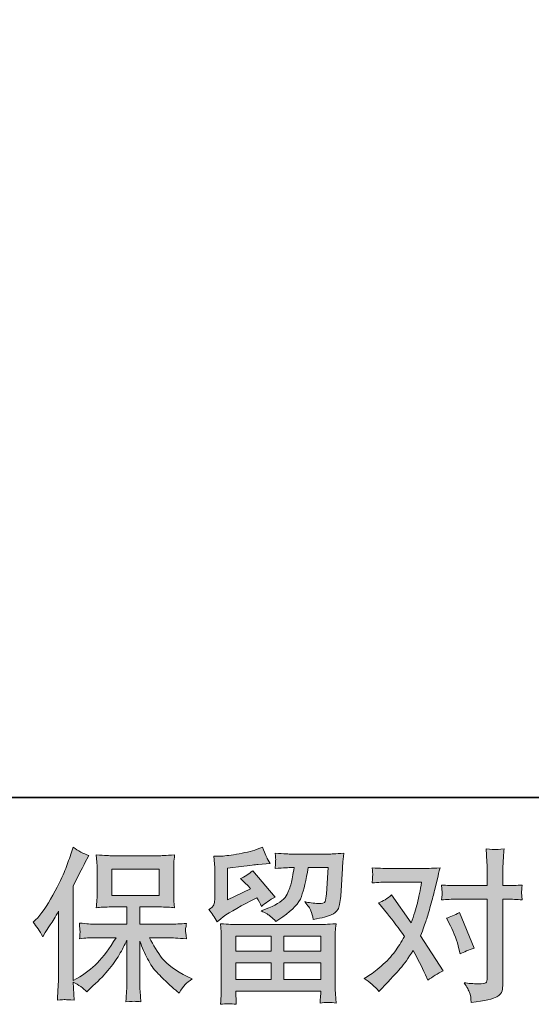
# Model space of a CAD drawing. Units: inches. Extents: x -388 to 1820, y -281 to 765.
# Drawn here: x -102 to 34, y -281 to -20 of the extents above; entities that cross this region are included whole.
import ezdxf

# ---------------------------------------------------------------- set-up
doc = ezdxf.new("R2010")
doc.units = ezdxf.units.IN
doc.header["$MEASUREMENT"] = 0
doc.layers.add('图层 1', color=7, linetype='Continuous')

msp = doc.modelspace()

# ---------------------------------------------------------------- hatches: boundary and pattern name
at = {"layer": '图层 1'}
h = msp.add_hatch(color=7, dxfattribs=at)
h.dxf.hatch_style = 2
h.paths.add_polyline_path([(-77.79, -252.44), (-65.16, -252.44), (-65.16, -245.5), (-77.79, -245.5)])
edge = h.paths.add_edge_path()
edge.add_spline(control_points=[(-98.67, -259.59), (-98.67, -259.59), (-98.01, -258.95), (-98.01, -258.95), (-96.57, -257.5), (-95.05, -255.3), (-93.42, -252.34), (-91.81, -249.39), (-90.74, -247.21), (-90.21, -245.82), (-89.68, -244.43), (-89.17, -243), (-88.68, -241.52), (-88.68, -241.52), (-88.05, -239.61), (-88.05, -239.61), (-86.69, -240.59), (-85.3, -241.35), (-83.88, -241.87), (-83.88, -241.87), (-85, -244), (-85, -244), (-85.21, -244.34), (-86.23, -246.33), (-88.05, -249.95), (-88.05, -249.95), (-88.05, -275.07), (-88.05, -275.07), (-88.05, -275.07), (-87.06, -274.51), (-87.06, -274.51), (-84.98, -273.35), (-83.15, -271.97), (-81.59, -270.38), (-80.01, -268.78), (-78.37, -266.55), (-76.64, -263.68), (-76.64, -263.68), (-82.48, -263.68), (-82.48, -263.68), (-83.51, -263.68), (-84.79, -263.77), (-86.33, -263.95), (-86.29, -263.42), (-86.26, -263.02), (-86.24, -262.68), (-86.21, -262.37), (-86.2, -262.12), (-86.21, -261.93), (-86.23, -261.74), (-86.28, -261.03), (-86.37, -259.79), (-84.4, -259.99), (-83.11, -260.09), (-82.48, -260.09), (-82.48, -260.09), (-73.74, -260.09), (-73.74, -260.09), (-73.74, -260.09), (-73.74, -255.51), (-73.74, -255.51), (-73.74, -255.51), (-77.9, -255.51), (-77.9, -255.51), (-79.48, -255.51), (-80.82, -255.59), (-81.9, -255.73), (-81.81, -254.93), (-81.75, -254.33), (-81.72, -253.91), (-81.69, -253.49), (-81.68, -252.92), (-81.68, -252.21), (-81.68, -252.21), (-81.68, -245.36), (-81.68, -245.36), (-81.68, -244.52), (-81.69, -243.94), (-81.72, -243.65), (-81.72, -243.65), (-81.9, -241.68), (-81.9, -241.68), (-79.52, -241.82), (-78.19, -241.9), (-77.9, -241.9), (-77.9, -241.9), (-65.15, -241.9), (-65.15, -241.9), (-64.86, -241.9), (-63.49, -241.82), (-61.06, -241.68), (-61.18, -242.55), (-61.24, -243.23), (-61.26, -243.72), (-61.28, -244.2), (-61.28, -244.75), (-61.28, -245.36), (-61.28, -245.36), (-61.28, -252.21), (-61.28, -252.21), (-61.28, -253.12), (-61.26, -253.69), (-61.23, -253.93), (-61.23, -253.93), (-61.06, -255.73), (-61.06, -255.73), (-62.14, -255.59), (-63.52, -255.51), (-65.19, -255.51), (-65.19, -255.51), (-70.32, -255.51), (-70.32, -255.51), (-70.32, -255.51), (-70.32, -260.09), (-70.32, -260.09), (-70.32, -260.09), (-62.37, -260.09), (-62.37, -260.09), (-60.97, -260.09), (-59.48, -260.02), (-57.89, -259.87), (-58, -260.48), (-58.09, -260.92), (-58.13, -261.19), (-58.17, -261.47), (-58.19, -261.69), (-58.17, -261.84), (-58.16, -261.99), (-58.06, -262.71), (-57.89, -263.99), (-60.32, -263.79), (-61.82, -263.68), (-62.37, -263.68), (-62.37, -263.68), (-67.71, -263.68), (-67.71, -263.68), (-66.76, -265.71), (-65.64, -267.54), (-64.36, -269.16), (-63.08, -270.78), (-60.83, -272.41), (-57.58, -274.03), (-57.58, -274.03), (-56.41, -274.64), (-56.41, -274.64), (-57.19, -275.16), (-57.8, -275.65), (-58.23, -276.11), (-58.67, -276.58), (-59.21, -277.33), (-59.84, -278.37), (-59.84, -278.37), (-60.45, -277.9), (-60.45, -277.9), (-60.77, -277.66), (-61.51, -277.01), (-62.65, -275.96), (-63.8, -274.9), (-64.83, -273.9), (-65.74, -272.94), (-66.65, -271.99), (-67.48, -270.77), (-68.23, -269.31), (-68.98, -267.84), (-69.68, -266.29), (-70.32, -264.64), (-70.32, -264.64), (-70.32, -275.64), (-70.32, -275.64), (-70.32, -276.48), (-70.29, -277.23), (-70.23, -277.9), (-70.23, -277.9), (-70.01, -280.68), (-70.01, -280.68), (-70.64, -280.65), (-71.11, -280.62), (-71.43, -280.59), (-71.76, -280.56), (-72.62, -280.59), (-74, -280.68), (-73.94, -279.55), (-73.88, -278.59), (-73.83, -277.82), (-73.77, -277.06), (-73.74, -276.33), (-73.74, -275.64), (-73.74, -275.64), (-73.74, -264.34), (-73.74, -264.34), (-74.34, -265.61), (-75.03, -266.9), (-75.78, -268.22), (-76.53, -269.54), (-77.55, -270.94), (-78.82, -272.42), (-80.09, -273.9), (-81.63, -275.46), (-83.43, -277.11), (-83.43, -277.11), (-84.42, -278.03), (-84.42, -278.03), (-85.35, -277.04), (-86.55, -276.2), (-88.07, -275.51), (-88.07, -275.51), (-87.76, -280.29), (-87.76, -280.29), (-89.09, -280.2), (-89.89, -280.14), (-90.14, -280.13), (-90.38, -280.11), (-91.08, -280.17), (-92.24, -280.29), (-92.15, -278.87), (-92.08, -277.69), (-92.02, -276.77), (-91.96, -275.84), (-91.93, -274.88), (-91.93, -273.9), (-91.93, -273.9), (-91.93, -256.64), (-91.93, -256.64), (-92.77, -258.15), (-93.5, -259.37), (-94.11, -260.29), (-94.11, -260.29), (-95.46, -262.34), (-95.46, -262.34), (-95.46, -262.34), (-96.14, -263.42), (-96.14, -263.42), (-96.93, -261.89), (-97.77, -260.61), (-98.67, -259.59)], knot_values=[0, 0, 0, 0, 0.352778, 0.352778, 0.352778, 0.705556, 0.705556, 0.705556, 1.058333, 1.058333, 1.058333, 1.411111, 1.411111, 1.411111, 1.763889, 1.763889, 1.763889, 2.116667, 2.116667, 2.116667, 2.469444, 2.469444, 2.469444, 2.822222, 2.822222, 2.822222, 3.175, 3.175, 3.175, 3.527778, 3.527778, 3.527778, 3.880556, 3.880556, 3.880556, 4.233333, 4.233333, 4.233333, 4.586111, 4.586111, 4.586111, 4.938889, 4.938889, 4.938889, 5.291667, 5.291667, 5.291667, 5.644444, 5.644444, 5.644444, 5.997222, 5.997222, 5.997222, 6.35, 6.35, 6.35, 6.702778, 6.702778, 6.702778, 7.055556, 7.055556, 7.055556, 7.408333, 7.408333, 7.408333, 7.761111, 7.761111, 7.761111, 8.113889, 8.113889, 8.113889, 8.466667, 8.466667, 8.466667, 8.819444, 8.819444, 8.819444, 9.172222, 9.172222, 9.172222, 9.525, 9.525, 9.525, 9.877778, 9.877778, 9.877778, 10.230556, 10.230556, 10.230556, 10.583333, 10.583333, 10.583333, 10.936111, 10.936111, 10.936111, 11.288889, 11.288889, 11.288889, 11.641667, 11.641667, 11.641667, 11.994444, 11.994444, 11.994444, 12.347222, 12.347222, 12.347222, 12.7, 12.7, 12.7, 13.052778, 13.052778, 13.052778, 13.405556, 13.405556, 13.405556, 13.758333, 13.758333, 13.758333, 14.111111, 14.111111, 14.111111, 14.463889, 14.463889, 14.463889, 14.816667, 14.816667, 14.816667, 15.169444, 15.169444, 15.169444, 15.522222, 15.522222, 15.522222, 15.875, 15.875, 15.875, 16.227778, 16.227778, 16.227778, 16.580556, 16.580556, 16.580556, 16.933333, 16.933333, 16.933333, 17.286111, 17.286111, 17.286111, 17.638889, 17.638889, 17.638889, 17.991667, 17.991667, 17.991667, 18.344444, 18.344444, 18.344444, 18.697222, 18.697222, 18.697222, 19.05, 19.05, 19.05, 19.402778, 19.402778, 19.402778, 19.755556, 19.755556, 19.755556, 20.108333, 20.108333, 20.108333, 20.461111, 20.461111, 20.461111, 20.813889, 20.813889, 20.813889, 21.166667, 21.166667, 21.166667, 21.519444, 21.519444, 21.519444, 21.872222, 21.872222, 21.872222, 22.225, 22.225, 22.225, 22.577778, 22.577778, 22.577778, 22.930556, 22.930556, 22.930556, 23.283333, 23.283333, 23.283333, 23.636111, 23.636111, 23.636111, 23.988889, 23.988889, 23.988889, 24.341667, 24.341667, 24.341667, 24.694444, 24.694444, 24.694444, 25.047222, 25.047222, 25.047222, 25.4, 25.4, 25.4, 25.752778, 25.752778, 25.752778, 26.105556, 26.105556, 26.105556, 26.458333, 26.458333, 26.458333, 26.811111, 26.811111, 26.811111, 27.163889, 27.163889, 27.163889, 27.516667, 27.516667, 27.516667, 27.516667], degree=3, periodic=0)
edge.add_line((-98.67, -259.59), (-98.67, -259.59))
h = msp.add_hatch(color=7, dxfattribs=at)
h.dxf.hatch_style = 2
h.paths.add_polyline_path([(-44.79, -263.25), (-35.44, -263.25), (-35.44, -267.25), (-44.83, -267.25)])
h.paths.add_polyline_path([(-44.78, -270.32), (-35.44, -270.32), (-35.44, -274.78), (-44.78, -274.78)])
h.paths.add_polyline_path([(-32.02, -270.32), (-22.23, -270.32), (-22.23, -274.78), (-32.02, -274.78)])
h.paths.add_polyline_path([(-32.02, -263.25), (-22.23, -263.25), (-22.23, -267.25), (-32.02, -267.25)])
edge = h.paths.add_edge_path()
edge.add_spline(control_points=[(-49.79, -259.48), (-49.79, -259.48), (-48.79, -258.66), (-48.79, -258.66), (-47.24, -257.38), (-44.56, -255.79), (-40.76, -253.88), (-40.76, -253.88), (-39.2, -253.09), (-39.2, -253.09), (-38.74, -253.82), (-38.31, -254.59), (-37.94, -255.39), (-36.98, -254.44), (-35.78, -253.62), (-34.33, -252.93), (-34.33, -252.93), (-40.29, -245.88), (-40.29, -245.88), (-41.36, -246.81), (-42.45, -247.5), (-43.54, -247.97), (-42.53, -248.89), (-41.63, -249.79), (-40.85, -250.66), (-40.85, -250.66), (-46.98, -253.62), (-46.98, -253.62), (-46.98, -253.62), (-46.98, -245.18), (-46.98, -245.18), (-46.98, -245.18), (-42.63, -244.66), (-42.63, -244.66), (-40.32, -244.4), (-39.07, -244.26), (-38.89, -244.23), (-38.89, -244.23), (-35.68, -243.92), (-35.68, -243.92), (-35.68, -243.92), (-36.42, -242.62), (-36.42, -242.62), (-36.47, -242.56), (-36.9, -241.58), (-37.68, -239.66), (-37.68, -239.66), (-39.15, -240.19), (-39.15, -240.19), (-40.72, -240.74), (-42.54, -241.17), (-44.63, -241.5), (-46.72, -241.84), (-48.09, -242.01), (-48.74, -242.01), (-48.74, -242.01), (-50.61, -242.01), (-50.61, -242.01), (-50.61, -242.01), (-50.44, -244.05), (-50.44, -244.05), (-50.41, -244.34), (-50.4, -244.98), (-50.4, -245.97), (-50.4, -245.97), (-50.4, -253.66), (-50.4, -253.66), (-50.4, -254.12), (-50.49, -254.54), (-50.66, -254.93), (-50.84, -255.33), (-51.27, -255.76), (-51.96, -256.22), (-51.13, -257.18), (-50.4, -258.27), (-49.79, -259.48)], knot_values=[0, 0, 0, 0, 0.352778, 0.352778, 0.352778, 0.705556, 0.705556, 0.705556, 1.058333, 1.058333, 1.058333, 1.411111, 1.411111, 1.411111, 1.763889, 1.763889, 1.763889, 2.116667, 2.116667, 2.116667, 2.469444, 2.469444, 2.469444, 2.822222, 2.822222, 2.822222, 3.175, 3.175, 3.175, 3.527778, 3.527778, 3.527778, 3.880556, 3.880556, 3.880556, 4.233333, 4.233333, 4.233333, 4.586111, 4.586111, 4.586111, 4.938889, 4.938889, 4.938889, 5.291667, 5.291667, 5.291667, 5.644444, 5.644444, 5.644444, 5.997222, 5.997222, 5.997222, 6.35, 6.35, 6.35, 6.702778, 6.702778, 6.702778, 7.055556, 7.055556, 7.055556, 7.408333, 7.408333, 7.408333, 7.761111, 7.761111, 7.761111, 8.113889, 8.113889, 8.113889, 8.466667, 8.466667, 8.466667, 8.819444, 8.819444, 8.819444, 8.819444], degree=3, periodic=0)
edge.add_line((-49.79, -259.48), (-49.79, -259.48))
edge = h.paths.add_edge_path()
edge.add_spline(control_points=[(-44.69, -281.37), (-44.69, -281.37), (-44.73, -280.16), (-44.73, -280.16), (-44.73, -280.16), (-44.78, -278.9), (-44.78, -278.9), (-44.78, -278.9), (-44.78, -277.85), (-44.78, -277.85), (-44.78, -277.85), (-22.23, -277.85), (-22.23, -277.85), (-22.23, -277.85), (-22.23, -278.81), (-22.23, -278.81), (-22.23, -278.87), (-22.26, -279.13), (-22.31, -279.61), (-22.35, -280.08), (-22.37, -280.56), (-22.37, -281.03), (-20.93, -280.85), (-19.52, -280.85), (-18.13, -281.03), (-18.13, -281.03), (-18.31, -278.59), (-18.31, -278.59), (-18.34, -278.27), (-18.35, -277.48), (-18.35, -276.2), (-18.35, -276.2), (-18.35, -264.09), (-18.35, -264.09), (-18.35, -263.22), (-18.35, -262.54), (-18.34, -262.05), (-18.33, -261.55), (-18.25, -260.86), (-18.13, -259.96), (-20.51, -260.11), (-21.94, -260.18), (-22.43, -260.18), (-22.43, -260.18), (-44.83, -260.18), (-44.83, -260.18), (-45.27, -260.18), (-46.62, -260.11), (-48.88, -259.96), (-48.88, -259.96), (-48.7, -262.09), (-48.7, -262.09), (-48.68, -262.41), (-48.66, -263.09), (-48.66, -264.13), (-48.66, -264.13), (-48.66, -276.11), (-48.66, -276.11), (-48.66, -277.16), (-48.68, -278), (-48.7, -278.64), (-48.73, -279.27), (-48.79, -280.19), (-48.88, -281.37), (-47.5, -281.2), (-46.11, -281.2), (-44.69, -281.37)], knot_values=[0, 0, 0, 0, 0.352778, 0.352778, 0.352778, 0.705556, 0.705556, 0.705556, 1.058333, 1.058333, 1.058333, 1.411111, 1.411111, 1.411111, 1.763889, 1.763889, 1.763889, 2.116667, 2.116667, 2.116667, 2.469444, 2.469444, 2.469444, 2.822222, 2.822222, 2.822222, 3.175, 3.175, 3.175, 3.527778, 3.527778, 3.527778, 3.880556, 3.880556, 3.880556, 4.233333, 4.233333, 4.233333, 4.586111, 4.586111, 4.586111, 4.938889, 4.938889, 4.938889, 5.291667, 5.291667, 5.291667, 5.644444, 5.644444, 5.644444, 5.997222, 5.997222, 5.997222, 6.35, 6.35, 6.35, 6.702778, 6.702778, 6.702778, 7.055556, 7.055556, 7.055556, 7.408333, 7.408333, 7.408333, 7.761111, 7.761111, 7.761111, 7.761111], degree=3, periodic=0)
edge.add_line((-44.69, -281.37), (-44.69, -281.37))
edge = h.paths.add_edge_path()
edge.add_spline(control_points=[(-35.55, -258.02), (-35.12, -258.38), (-34.66, -258.83), (-34.17, -259.35), (-34.17, -259.35), (-32.31, -258.09), (-32.31, -258.09), (-29.64, -256.3), (-27.98, -254.51), (-27.35, -252.76), (-26.71, -251.01), (-26.11, -248.44), (-25.52, -245.05), (-25.52, -245.05), (-20.26, -245.05), (-20.26, -245.05), (-20.26, -245.05), (-20.7, -252.05), (-20.7, -252.05), (-20.76, -252.95), (-20.87, -253.6), (-21.05, -254.02), (-21.22, -254.44), (-21.81, -254.63), (-22.83, -254.57), (-24.13, -254.54), (-25.35, -254.38), (-26.47, -254.09), (-25.61, -255.14), (-25.06, -255.95), (-24.82, -256.54), (-24.57, -257.14), (-24.36, -257.9), (-24.22, -258.83), (-21.84, -258.4), (-20.25, -257.99), (-19.42, -257.61), (-18.6, -257.24), (-18, -256.75), (-17.64, -256.15), (-17.28, -255.56), (-17.03, -254.38), (-16.91, -252.61), (-16.91, -252.61), (-16.44, -245.31), (-16.44, -245.31), (-16.44, -245.14), (-16.41, -244.72), (-16.35, -244.04), (-16.29, -243.37), (-16.21, -242.43), (-16.09, -241.24), (-18.33, -241.39), (-19.6, -241.46), (-19.92, -241.46), (-19.92, -241.46), (-30.09, -241.46), (-30.09, -241.46), (-30.49, -241.46), (-31.91, -241.39), (-34.35, -241.24), (-34.23, -242.29), (-34.18, -242.92), (-34.2, -243.17), (-34.21, -243.4), (-34.23, -243.68), (-34.24, -243.97), (-34.26, -244.26), (-34.29, -244.71), (-34.35, -245.27), (-31.99, -245.13), (-30.58, -245.05), (-30.09, -245.05), (-30.09, -245.05), (-29.3, -245.05), (-29.3, -245.05), (-29.59, -246.94), (-29.85, -248.36), (-30.09, -249.31), (-30.32, -250.27), (-30.76, -251.34), (-31.42, -252.53), (-32.07, -253.72), (-33.6, -254.79), (-36.04, -255.75), (-36.04, -255.75), (-38.04, -256.53), (-38.04, -256.53), (-36.79, -257.17), (-35.97, -257.66), (-35.55, -258.02)], knot_values=[0, 0, 0, 0, 0.352778, 0.352778, 0.352778, 0.705556, 0.705556, 0.705556, 1.058333, 1.058333, 1.058333, 1.411111, 1.411111, 1.411111, 1.763889, 1.763889, 1.763889, 2.116667, 2.116667, 2.116667, 2.469444, 2.469444, 2.469444, 2.822222, 2.822222, 2.822222, 3.175, 3.175, 3.175, 3.527778, 3.527778, 3.527778, 3.880556, 3.880556, 3.880556, 4.233333, 4.233333, 4.233333, 4.586111, 4.586111, 4.586111, 4.938889, 4.938889, 4.938889, 5.291667, 5.291667, 5.291667, 5.644444, 5.644444, 5.644444, 5.997222, 5.997222, 5.997222, 6.35, 6.35, 6.35, 6.702778, 6.702778, 6.702778, 7.055556, 7.055556, 7.055556, 7.408333, 7.408333, 7.408333, 7.761111, 7.761111, 7.761111, 8.113889, 8.113889, 8.113889, 8.466667, 8.466667, 8.466667, 8.819444, 8.819444, 8.819444, 9.172222, 9.172222, 9.172222, 9.525, 9.525, 9.525, 9.877778, 9.877778, 9.877778, 10.230556, 10.230556, 10.230556, 10.583333, 10.583333, 10.583333, 10.583333], degree=3, periodic=0)
edge.add_line((-35.55, -258.02), (-35.55, -258.02))
h = msp.add_hatch(color=7, dxfattribs=at)
h.dxf.hatch_style = 2
edge = h.paths.add_edge_path()
edge.add_spline(control_points=[(12.26, -260.51), (13.27, -262.51), (14.03, -264.55), (14.52, -266.64), (14.52, -266.64), (14.82, -267.99), (14.82, -267.99), (15.9, -267.47), (17.14, -266.94), (18.56, -266.42), (18.56, -266.42), (14.69, -256.95), (14.69, -256.95), (13.3, -257.7), (12.14, -258.22), (11.22, -258.51), (11.22, -258.51), (12.26, -260.51), (12.26, -260.51)], knot_values=[0, 0, 0, 0, 1, 1, 1, 2, 2, 2, 3, 3, 3, 4, 4, 4, 5, 5, 5, 6, 6, 6, 6], degree=3, periodic=0)
edge = h.paths.add_edge_path()
edge.add_spline(control_points=[(-6.73, -277.95), (-6.73, -277.95), (-5.99, -277.17), (-5.99, -277.17), (-3.71, -274.74), (-2.07, -272.96), (-1.07, -271.83), (-0.06, -270.7), (1.08, -269.12), (2.35, -267.09), (3.51, -269.15), (4.6, -271.29), (5.61, -273.52), (5.61, -273.52), (6.26, -275), (6.26, -275), (7.51, -274.04), (8.87, -273.2), (10.35, -272.48), (10.35, -272.48), (4.3, -263.22), (4.3, -263.22), (5.03, -261.37), (5.53, -259.96), (5.85, -259.02), (6.15, -258.08), (6.53, -256.77), (7, -255.09), (7.46, -253.41), (7.81, -252.09), (8.04, -251.14), (8.04, -251.14), (8.87, -247.69), (8.87, -247.69), (8.98, -247.14), (9.21, -246.27), (9.53, -245.11), (7.08, -245.25), (5.65, -245.33), (5.22, -245.33), (5.22, -245.33), (-4.3, -245.33), (-4.3, -245.33), (-4.79, -245.33), (-6.21, -245.25), (-8.56, -245.11), (-8.44, -246.13), (-8.39, -246.76), (-8.41, -247), (-8.42, -247.23), (-8.44, -247.5), (-8.46, -247.81), (-8.47, -248.11), (-8.5, -248.55), (-8.56, -249.1), (-6.91, -248.98), (-5.49, -248.92), (-4.3, -248.92), (-4.3, -248.92), (4.57, -248.92), (4.57, -248.92), (4.22, -251.12), (3.86, -252.98), (3.5, -254.49), (3.13, -255.99), (2.57, -257.74), (1.79, -259.74), (1.79, -259.74), (-3.39, -252.31), (-3.39, -252.31), (-4.46, -253.29), (-5.61, -254.01), (-6.86, -254.44), (-6.86, -254.44), (-4.47, -257.3), (-4.47, -257.3), (-2.97, -259.16), (-1.46, -261.19), (0.04, -263.39), (-0.76, -264.81), (-1.63, -266.15), (-2.54, -267.41), (-3.45, -268.67), (-4.65, -269.94), (-6.12, -271.21), (-7.6, -272.49), (-8.82, -273.41), (-9.77, -273.96), (-9.77, -273.96), (-10.64, -274.48), (-10.64, -274.48), (-9.17, -275.46), (-7.86, -276.62), (-6.73, -277.95)], knot_values=[0, 0, 0, 0, 0.352778, 0.352778, 0.352778, 0.705556, 0.705556, 0.705556, 1.058333, 1.058333, 1.058333, 1.411111, 1.411111, 1.411111, 1.763889, 1.763889, 1.763889, 2.116667, 2.116667, 2.116667, 2.469444, 2.469444, 2.469444, 2.822222, 2.822222, 2.822222, 3.175, 3.175, 3.175, 3.527778, 3.527778, 3.527778, 3.880556, 3.880556, 3.880556, 4.233333, 4.233333, 4.233333, 4.586111, 4.586111, 4.586111, 4.938889, 4.938889, 4.938889, 5.291667, 5.291667, 5.291667, 5.644444, 5.644444, 5.644444, 5.997222, 5.997222, 5.997222, 6.35, 6.35, 6.35, 6.702778, 6.702778, 6.702778, 7.055556, 7.055556, 7.055556, 7.408333, 7.408333, 7.408333, 7.761111, 7.761111, 7.761111, 8.113889, 8.113889, 8.113889, 8.466667, 8.466667, 8.466667, 8.819444, 8.819444, 8.819444, 9.172222, 9.172222, 9.172222, 9.525, 9.525, 9.525, 9.877778, 9.877778, 9.877778, 10.230556, 10.230556, 10.230556, 10.583333, 10.583333, 10.583333, 10.936111, 10.936111, 10.936111, 10.936111], degree=3, periodic=0)
edge.add_line((-6.73, -277.95), (-6.73, -277.95))
edge = h.paths.add_edge_path()
edge.add_spline(control_points=[(13.72, -253.44), (13.72, -253.44), (22.07, -253.44), (22.07, -253.44), (22.07, -253.44), (22.07, -274.26), (22.07, -274.26), (22.07, -274.98), (21.93, -275.45), (21.67, -275.65), (21.42, -275.85), (20.76, -275.94), (19.73, -275.91), (18.33, -275.91), (17.06, -275.82), (15.9, -275.65), (16.68, -276.81), (17.16, -277.68), (17.34, -278.27), (17.54, -278.87), (17.65, -279.35), (17.68, -279.71), (17.71, -280.07), (17.74, -280.48), (17.77, -280.91), (21.45, -280.42), (23.72, -279.91), (24.59, -279.4), (25.44, -278.9), (25.93, -278.36), (26.02, -277.78), (26.12, -277.2), (26.19, -276.61), (26.19, -276), (26.19, -276), (26.19, -253.44), (26.19, -253.44), (26.19, -253.44), (27.53, -253.44), (27.53, -253.44), (28.57, -253.44), (29.85, -253.5), (31.35, -253.62), (31.35, -253.62), (31.18, -251.65), (31.18, -251.65), (31.16, -251.44), (31.21, -250.79), (31.35, -249.68), (29.85, -249.79), (28.57, -249.85), (27.53, -249.85), (27.53, -249.85), (26.19, -249.85), (26.19, -249.85), (26.19, -249.85), (26.19, -246.8), (26.19, -246.8), (26.19, -246), (26.22, -245.04), (26.27, -243.95), (26.33, -242.87), (26.41, -241.58), (26.53, -240.07), (25.27, -240.22), (24.47, -240.27), (24.17, -240.26), (23.86, -240.24), (23.04, -240.19), (21.72, -240.07), (21.72, -240.07), (21.93, -243.5), (21.93, -243.5), (22.03, -244.87), (22.07, -245.98), (22.07, -246.85), (22.07, -246.85), (22.07, -249.85), (22.07, -249.85), (22.07, -249.85), (13.72, -249.85), (13.72, -249.85), (12.65, -249.85), (11.38, -249.79), (9.9, -249.68), (9.9, -249.68), (10.07, -251.65), (10.07, -251.65), (10.11, -251.88), (10.04, -252.53), (9.9, -253.62), (11.38, -253.5), (12.65, -253.44), (13.72, -253.44)], knot_values=[0, 0, 0, 0, 0.352778, 0.352778, 0.352778, 0.705556, 0.705556, 0.705556, 1.058333, 1.058333, 1.058333, 1.411111, 1.411111, 1.411111, 1.763889, 1.763889, 1.763889, 2.116667, 2.116667, 2.116667, 2.469444, 2.469444, 2.469444, 2.822222, 2.822222, 2.822222, 3.175, 3.175, 3.175, 3.527778, 3.527778, 3.527778, 3.880556, 3.880556, 3.880556, 4.233333, 4.233333, 4.233333, 4.586111, 4.586111, 4.586111, 4.938889, 4.938889, 4.938889, 5.291667, 5.291667, 5.291667, 5.644444, 5.644444, 5.644444, 5.997222, 5.997222, 5.997222, 6.35, 6.35, 6.35, 6.702778, 6.702778, 6.702778, 7.055556, 7.055556, 7.055556, 7.408333, 7.408333, 7.408333, 7.761111, 7.761111, 7.761111, 8.113889, 8.113889, 8.113889, 8.466667, 8.466667, 8.466667, 8.819444, 8.819444, 8.819444, 9.172222, 9.172222, 9.172222, 9.525, 9.525, 9.525, 9.877778, 9.877778, 9.877778, 10.230556, 10.230556, 10.230556, 10.583333, 10.583333, 10.583333, 10.936111, 10.936111, 10.936111, 10.936111], degree=3, periodic=0)
edge.add_line((13.72, -253.44), (13.72, -253.44))

# ---------------------------------------------------------------- linework, layer by layer
at = {"layer": '图层 1', "color": 7, "lineweight": 35}
msp.add_lwpolyline([(1819.63, -226.45), (-388.11, -226.45), (-388.11, 698.69), (1819.63, 698.69), (1819.63, -226.45)], dxfattribs=at)
at = {"layer": '图层 1', "color": 7, "lineweight": 0}
for points in [[(-77.79, -252.44), (-65.16, -252.44), (-65.16, -245.5), (-77.79, -245.5), (-77.79, -252.44)], [(-44.79, -263.25), (-35.44, -263.25), (-35.44, -267.25), (-44.83, -267.25), (-44.79, -263.25)], [(-32.02, -263.25), (-22.23, -263.25), (-22.23, -267.25), (-32.02, -267.25), (-32.02, -263.25)], [(-44.78, -270.32), (-35.44, -270.32), (-35.44, -274.78), (-44.78, -274.78), (-44.78, -270.32)], [(-32.02, -270.32), (-22.23, -270.32), (-22.23, -274.78), (-32.02, -274.78), (-32.02, -270.32)]]:
    msp.add_lwpolyline(points, dxfattribs=at)
for points, knots in [([(-98.67, -259.59), (-98.67, -259.59), (-98.01, -258.95), (-98.01, -258.95), (-96.57, -257.5), (-95.05, -255.3), (-93.42, -252.34), (-91.81, -249.39), (-90.74, -247.21), (-90.21, -245.82), (-89.68, -244.43), (-89.17, -243), (-88.68, -241.52), (-88.68, -241.52), (-88.05, -239.61), (-88.05, -239.61), (-86.69, -240.59), (-85.3, -241.35), (-83.88, -241.87), (-83.88, -241.87), (-85, -244), (-85, -244), (-85.21, -244.34), (-86.23, -246.33), (-88.05, -249.95), (-88.05, -249.95), (-88.05, -275.07), (-88.05, -275.07), (-88.05, -275.07), (-87.06, -274.51), (-87.06, -274.51), (-84.98, -273.35), (-83.15, -271.97), (-81.59, -270.38), (-80.01, -268.78), (-78.37, -266.55), (-76.64, -263.68), (-76.64, -263.68), (-82.48, -263.68), (-82.48, -263.68), (-83.51, -263.68), (-84.79, -263.77), (-86.33, -263.95), (-86.29, -263.42), (-86.26, -263.02), (-86.24, -262.68), (-86.21, -262.37), (-86.2, -262.12), (-86.21, -261.93), (-86.23, -261.74), (-86.28, -261.03), (-86.37, -259.79), (-84.4, -259.99), (-83.11, -260.09), (-82.48, -260.09), (-82.48, -260.09), (-73.74, -260.09), (-73.74, -260.09), (-73.74, -260.09), (-73.74, -255.51), (-73.74, -255.51), (-73.74, -255.51), (-77.9, -255.51), (-77.9, -255.51), (-79.48, -255.51), (-80.82, -255.59), (-81.9, -255.73), (-81.81, -254.93), (-81.75, -254.33), (-81.72, -253.91), (-81.69, -253.49), (-81.68, -252.92), (-81.68, -252.21), (-81.68, -252.21), (-81.68, -245.36), (-81.68, -245.36), (-81.68, -244.52), (-81.69, -243.94), (-81.72, -243.65), (-81.72, -243.65), (-81.9, -241.68), (-81.9, -241.68), (-79.52, -241.82), (-78.19, -241.9), (-77.9, -241.9), (-77.9, -241.9), (-65.15, -241.9), (-65.15, -241.9), (-64.86, -241.9), (-63.49, -241.82), (-61.06, -241.68), (-61.18, -242.55), (-61.24, -243.23), (-61.26, -243.72), (-61.28, -244.2), (-61.28, -244.75), (-61.28, -245.36), (-61.28, -245.36), (-61.28, -252.21), (-61.28, -252.21), (-61.28, -253.12), (-61.26, -253.69), (-61.23, -253.93), (-61.23, -253.93), (-61.06, -255.73), (-61.06, -255.73), (-62.14, -255.59), (-63.52, -255.51), (-65.19, -255.51), (-65.19, -255.51), (-70.32, -255.51), (-70.32, -255.51), (-70.32, -255.51), (-70.32, -260.09), (-70.32, -260.09), (-70.32, -260.09), (-62.37, -260.09), (-62.37, -260.09), (-60.97, -260.09), (-59.48, -260.02), (-57.89, -259.87), (-58, -260.48), (-58.09, -260.92), (-58.13, -261.19), (-58.17, -261.47), (-58.19, -261.69), (-58.17, -261.84), (-58.16, -261.99), (-58.06, -262.71), (-57.89, -263.99), (-60.32, -263.79), (-61.82, -263.68), (-62.37, -263.68), (-62.37, -263.68), (-67.71, -263.68), (-67.71, -263.68), (-66.76, -265.71), (-65.64, -267.54), (-64.36, -269.16), (-63.08, -270.78), (-60.83, -272.41), (-57.58, -274.03), (-57.58, -274.03), (-56.41, -274.64), (-56.41, -274.64), (-57.19, -275.16), (-57.8, -275.65), (-58.23, -276.11), (-58.67, -276.58), (-59.21, -277.33), (-59.84, -278.37), (-59.84, -278.37), (-60.45, -277.9), (-60.45, -277.9), (-60.77, -277.66), (-61.51, -277.01), (-62.65, -275.96), (-63.8, -274.9), (-64.83, -273.9), (-65.74, -272.94), (-66.65, -271.99), (-67.48, -270.77), (-68.23, -269.31), (-68.98, -267.84), (-69.68, -266.29), (-70.32, -264.64), (-70.32, -264.64), (-70.32, -275.64), (-70.32, -275.64), (-70.32, -276.48), (-70.29, -277.23), (-70.23, -277.9), (-70.23, -277.9), (-70.01, -280.68), (-70.01, -280.68), (-70.64, -280.65), (-71.11, -280.62), (-71.43, -280.59), (-71.76, -280.56), (-72.62, -280.59), (-74, -280.68), (-73.94, -279.55), (-73.88, -278.59), (-73.83, -277.82), (-73.77, -277.06), (-73.74, -276.33), (-73.74, -275.64), (-73.74, -275.64), (-73.74, -264.34), (-73.74, -264.34), (-74.34, -265.61), (-75.03, -266.9), (-75.78, -268.22), (-76.53, -269.54), (-77.55, -270.94), (-78.82, -272.42), (-80.09, -273.9), (-81.63, -275.46), (-83.43, -277.11), (-83.43, -277.11), (-84.42, -278.03), (-84.42, -278.03), (-85.35, -277.04), (-86.55, -276.2), (-88.07, -275.51), (-88.07, -275.51), (-87.76, -280.29), (-87.76, -280.29), (-89.09, -280.2), (-89.89, -280.14), (-90.14, -280.13), (-90.38, -280.11), (-91.08, -280.17), (-92.24, -280.29), (-92.15, -278.87), (-92.08, -277.69), (-92.02, -276.77), (-91.96, -275.84), (-91.93, -274.88), (-91.93, -273.9), (-91.93, -273.9), (-91.93, -256.64), (-91.93, -256.64), (-92.77, -258.15), (-93.5, -259.37), (-94.11, -260.29), (-94.11, -260.29), (-95.46, -262.34), (-95.46, -262.34), (-95.46, -262.34), (-96.14, -263.42), (-96.14, -263.42), (-96.93, -261.89), (-97.77, -260.61), (-98.67, -259.59)], [0, 0, 0, 0, 1, 1, 1, 2, 2, 2, 3, 3, 3, 4, 4, 4, 5, 5, 5, 6, 6, 6, 7, 7, 7, 8, 8, 8, 9, 9, 9, 10, 10, 10, 11, 11, 11, 12, 12, 12, 13, 13, 13, 14, 14, 14, 15, 15, 15, 16, 16, 16, 17, 17, 17, 18, 18, 18, 19, 19, 19, 20, 20, 20, 21, 21, 21, 22, 22, 22, 23, 23, 23, 24, 24, 24, 25, 25, 25, 26, 26, 26, 27, 27, 27, 28, 28, 28, 29, 29, 29, 30, 30, 30, 31, 31, 31, 32, 32, 32, 33, 33, 33, 34, 34, 34, 35, 35, 35, 36, 36, 36, 37, 37, 37, 38, 38, 38, 39, 39, 39, 40, 40, 40, 41, 41, 41, 42, 42, 42, 43, 43, 43, 44, 44, 44, 45, 45, 45, 46, 46, 46, 47, 47, 47, 48, 48, 48, 49, 49, 49, 50, 50, 50, 51, 51, 51, 52, 52, 52, 53, 53, 53, 54, 54, 54, 55, 55, 55, 56, 56, 56, 57, 57, 57, 58, 58, 58, 59, 59, 59, 60, 60, 60, 61, 61, 61, 62, 62, 62, 63, 63, 63, 64, 64, 64, 65, 65, 65, 66, 66, 66, 67, 67, 67, 68, 68, 68, 69, 69, 69, 70, 70, 70, 71, 71, 71, 72, 72, 72, 73, 73, 73, 74, 74, 74, 75, 75, 75, 76, 76, 76, 77, 77, 77, 78, 78, 78, 78]), ([(-49.79, -259.48), (-49.79, -259.48), (-48.79, -258.66), (-48.79, -258.66), (-47.24, -257.38), (-44.56, -255.79), (-40.76, -253.88), (-40.76, -253.88), (-39.2, -253.09), (-39.2, -253.09), (-38.74, -253.82), (-38.31, -254.59), (-37.94, -255.39), (-36.98, -254.44), (-35.78, -253.62), (-34.33, -252.93), (-34.33, -252.93), (-40.29, -245.88), (-40.29, -245.88), (-41.36, -246.81), (-42.45, -247.5), (-43.54, -247.97), (-42.53, -248.89), (-41.63, -249.79), (-40.85, -250.66), (-40.85, -250.66), (-46.98, -253.62), (-46.98, -253.62), (-46.98, -253.62), (-46.98, -245.18), (-46.98, -245.18), (-46.98, -245.18), (-42.63, -244.66), (-42.63, -244.66), (-40.32, -244.4), (-39.07, -244.26), (-38.89, -244.23), (-38.89, -244.23), (-35.68, -243.92), (-35.68, -243.92), (-35.68, -243.92), (-36.42, -242.62), (-36.42, -242.62), (-36.47, -242.56), (-36.9, -241.58), (-37.68, -239.66), (-37.68, -239.66), (-39.15, -240.19), (-39.15, -240.19), (-40.72, -240.74), (-42.54, -241.17), (-44.63, -241.5), (-46.72, -241.84), (-48.09, -242.01), (-48.74, -242.01), (-48.74, -242.01), (-50.61, -242.01), (-50.61, -242.01), (-50.61, -242.01), (-50.44, -244.05), (-50.44, -244.05), (-50.41, -244.34), (-50.4, -244.98), (-50.4, -245.97), (-50.4, -245.97), (-50.4, -253.66), (-50.4, -253.66), (-50.4, -254.12), (-50.49, -254.54), (-50.66, -254.93), (-50.84, -255.33), (-51.27, -255.76), (-51.96, -256.22), (-51.13, -257.18), (-50.4, -258.27), (-49.79, -259.48)], [0, 0, 0, 0, 1, 1, 1, 2, 2, 2, 3, 3, 3, 4, 4, 4, 5, 5, 5, 6, 6, 6, 7, 7, 7, 8, 8, 8, 9, 9, 9, 10, 10, 10, 11, 11, 11, 12, 12, 12, 13, 13, 13, 14, 14, 14, 15, 15, 15, 16, 16, 16, 17, 17, 17, 18, 18, 18, 19, 19, 19, 20, 20, 20, 21, 21, 21, 22, 22, 22, 23, 23, 23, 24, 24, 24, 25, 25, 25, 25]), ([(13.72, -253.44), (13.72, -253.44), (22.07, -253.44), (22.07, -253.44), (22.07, -253.44), (22.07, -274.26), (22.07, -274.26), (22.07, -274.98), (21.93, -275.45), (21.67, -275.65), (21.42, -275.85), (20.76, -275.94), (19.73, -275.91), (18.33, -275.91), (17.06, -275.82), (15.9, -275.65), (16.68, -276.81), (17.16, -277.68), (17.34, -278.27), (17.54, -278.87), (17.65, -279.35), (17.68, -279.71), (17.71, -280.07), (17.74, -280.48), (17.77, -280.91), (21.45, -280.42), (23.72, -279.91), (24.59, -279.4), (25.44, -278.9), (25.93, -278.36), (26.02, -277.78), (26.12, -277.2), (26.19, -276.61), (26.19, -276), (26.19, -276), (26.19, -253.44), (26.19, -253.44), (26.19, -253.44), (27.53, -253.44), (27.53, -253.44), (28.57, -253.44), (29.85, -253.5), (31.35, -253.62), (31.35, -253.62), (31.18, -251.65), (31.18, -251.65), (31.16, -251.44), (31.21, -250.79), (31.35, -249.68), (29.85, -249.79), (28.57, -249.85), (27.53, -249.85), (27.53, -249.85), (26.19, -249.85), (26.19, -249.85), (26.19, -249.85), (26.19, -246.8), (26.19, -246.8), (26.19, -246), (26.22, -245.04), (26.27, -243.95), (26.33, -242.87), (26.41, -241.58), (26.53, -240.07), (25.27, -240.22), (24.47, -240.27), (24.17, -240.26), (23.86, -240.24), (23.04, -240.19), (21.72, -240.07), (21.72, -240.07), (21.93, -243.5), (21.93, -243.5), (22.03, -244.87), (22.07, -245.98), (22.07, -246.85), (22.07, -246.85), (22.07, -249.85), (22.07, -249.85), (22.07, -249.85), (13.72, -249.85), (13.72, -249.85), (12.65, -249.85), (11.38, -249.79), (9.9, -249.68), (9.9, -249.68), (10.07, -251.65), (10.07, -251.65), (10.11, -251.88), (10.04, -252.53), (9.9, -253.62), (11.38, -253.5), (12.65, -253.44), (13.72, -253.44)], [0, 0, 0, 0, 1, 1, 1, 2, 2, 2, 3, 3, 3, 4, 4, 4, 5, 5, 5, 6, 6, 6, 7, 7, 7, 8, 8, 8, 9, 9, 9, 10, 10, 10, 11, 11, 11, 12, 12, 12, 13, 13, 13, 14, 14, 14, 15, 15, 15, 16, 16, 16, 17, 17, 17, 18, 18, 18, 19, 19, 19, 20, 20, 20, 21, 21, 21, 22, 22, 22, 23, 23, 23, 24, 24, 24, 25, 25, 25, 26, 26, 26, 27, 27, 27, 28, 28, 28, 29, 29, 29, 30, 30, 30, 31, 31, 31, 31]), ([(-35.55, -258.02), (-35.12, -258.38), (-34.66, -258.83), (-34.17, -259.35), (-34.17, -259.35), (-32.31, -258.09), (-32.31, -258.09), (-29.64, -256.3), (-27.98, -254.51), (-27.35, -252.76), (-26.71, -251.01), (-26.11, -248.44), (-25.52, -245.05), (-25.52, -245.05), (-20.26, -245.05), (-20.26, -245.05), (-20.26, -245.05), (-20.7, -252.05), (-20.7, -252.05), (-20.76, -252.95), (-20.87, -253.6), (-21.05, -254.02), (-21.22, -254.44), (-21.81, -254.63), (-22.83, -254.57), (-24.13, -254.54), (-25.35, -254.38), (-26.47, -254.09), (-25.61, -255.14), (-25.06, -255.95), (-24.82, -256.54), (-24.57, -257.14), (-24.36, -257.9), (-24.22, -258.83), (-21.84, -258.4), (-20.25, -257.99), (-19.42, -257.61), (-18.6, -257.24), (-18, -256.75), (-17.64, -256.15), (-17.28, -255.56), (-17.03, -254.38), (-16.91, -252.61), (-16.91, -252.61), (-16.44, -245.31), (-16.44, -245.31), (-16.44, -245.14), (-16.41, -244.72), (-16.35, -244.04), (-16.29, -243.37), (-16.21, -242.43), (-16.09, -241.24), (-18.33, -241.39), (-19.6, -241.46), (-19.92, -241.46), (-19.92, -241.46), (-30.09, -241.46), (-30.09, -241.46), (-30.49, -241.46), (-31.91, -241.39), (-34.35, -241.24), (-34.23, -242.29), (-34.18, -242.92), (-34.2, -243.17), (-34.21, -243.4), (-34.23, -243.68), (-34.24, -243.97), (-34.26, -244.26), (-34.29, -244.71), (-34.35, -245.27), (-31.99, -245.13), (-30.58, -245.05), (-30.09, -245.05), (-30.09, -245.05), (-29.3, -245.05), (-29.3, -245.05), (-29.59, -246.94), (-29.85, -248.36), (-30.09, -249.31), (-30.32, -250.27), (-30.76, -251.34), (-31.42, -252.53), (-32.07, -253.72), (-33.6, -254.79), (-36.04, -255.75), (-36.04, -255.75), (-38.04, -256.53), (-38.04, -256.53), (-36.79, -257.17), (-35.97, -257.66), (-35.55, -258.02)], [0, 0, 0, 0, 1, 1, 1, 2, 2, 2, 3, 3, 3, 4, 4, 4, 5, 5, 5, 6, 6, 6, 7, 7, 7, 8, 8, 8, 9, 9, 9, 10, 10, 10, 11, 11, 11, 12, 12, 12, 13, 13, 13, 14, 14, 14, 15, 15, 15, 16, 16, 16, 17, 17, 17, 18, 18, 18, 19, 19, 19, 20, 20, 20, 21, 21, 21, 22, 22, 22, 23, 23, 23, 24, 24, 24, 25, 25, 25, 26, 26, 26, 27, 27, 27, 28, 28, 28, 29, 29, 29, 30, 30, 30, 30]), ([(-6.73, -277.95), (-6.73, -277.95), (-5.99, -277.17), (-5.99, -277.17), (-3.71, -274.74), (-2.07, -272.96), (-1.07, -271.83), (-0.06, -270.7), (1.08, -269.12), (2.35, -267.09), (3.51, -269.15), (4.6, -271.29), (5.61, -273.52), (5.61, -273.52), (6.26, -275), (6.26, -275), (7.51, -274.04), (8.87, -273.2), (10.35, -272.48), (10.35, -272.48), (4.3, -263.22), (4.3, -263.22), (5.03, -261.37), (5.53, -259.96), (5.85, -259.02), (6.15, -258.08), (6.53, -256.77), (7, -255.09), (7.46, -253.41), (7.81, -252.09), (8.04, -251.14), (8.04, -251.14), (8.87, -247.69), (8.87, -247.69), (8.98, -247.14), (9.21, -246.27), (9.53, -245.11), (7.08, -245.25), (5.65, -245.33), (5.22, -245.33), (5.22, -245.33), (-4.3, -245.33), (-4.3, -245.33), (-4.79, -245.33), (-6.21, -245.25), (-8.56, -245.11), (-8.44, -246.13), (-8.39, -246.76), (-8.41, -247), (-8.42, -247.23), (-8.44, -247.5), (-8.46, -247.81), (-8.47, -248.11), (-8.5, -248.55), (-8.56, -249.1), (-6.91, -248.98), (-5.49, -248.92), (-4.3, -248.92), (-4.3, -248.92), (4.57, -248.92), (4.57, -248.92), (4.22, -251.12), (3.86, -252.98), (3.5, -254.49), (3.13, -255.99), (2.57, -257.74), (1.79, -259.74), (1.79, -259.74), (-3.39, -252.31), (-3.39, -252.31), (-4.46, -253.29), (-5.61, -254.01), (-6.86, -254.44), (-6.86, -254.44), (-4.47, -257.3), (-4.47, -257.3), (-2.97, -259.16), (-1.46, -261.19), (0.04, -263.39), (-0.76, -264.81), (-1.63, -266.15), (-2.54, -267.41), (-3.45, -268.67), (-4.65, -269.94), (-6.12, -271.21), (-7.6, -272.49), (-8.82, -273.41), (-9.77, -273.96), (-9.77, -273.96), (-10.64, -274.48), (-10.64, -274.48), (-9.17, -275.46), (-7.86, -276.62), (-6.73, -277.95)], [0, 0, 0, 0, 1, 1, 1, 2, 2, 2, 3, 3, 3, 4, 4, 4, 5, 5, 5, 6, 6, 6, 7, 7, 7, 8, 8, 8, 9, 9, 9, 10, 10, 10, 11, 11, 11, 12, 12, 12, 13, 13, 13, 14, 14, 14, 15, 15, 15, 16, 16, 16, 17, 17, 17, 18, 18, 18, 19, 19, 19, 20, 20, 20, 21, 21, 21, 22, 22, 22, 23, 23, 23, 24, 24, 24, 25, 25, 25, 26, 26, 26, 27, 27, 27, 28, 28, 28, 29, 29, 29, 30, 30, 30, 31, 31, 31, 31]), ([(12.26, -260.51), (13.27, -262.51), (14.03, -264.55), (14.52, -266.64), (14.52, -266.64), (14.82, -267.99), (14.82, -267.99), (15.9, -267.47), (17.14, -266.94), (18.56, -266.42), (18.56, -266.42), (14.69, -256.95), (14.69, -256.95), (13.3, -257.7), (12.14, -258.22), (11.22, -258.51), (11.22, -258.51), (12.26, -260.51), (12.26, -260.51)], [0, 0, 0, 0, 1, 1, 1, 2, 2, 2, 3, 3, 3, 4, 4, 4, 5, 5, 5, 6, 6, 6, 6]), ([(-44.69, -281.37), (-44.69, -281.37), (-44.73, -280.16), (-44.73, -280.16), (-44.73, -280.16), (-44.78, -278.9), (-44.78, -278.9), (-44.78, -278.9), (-44.78, -277.85), (-44.78, -277.85), (-44.78, -277.85), (-22.23, -277.85), (-22.23, -277.85), (-22.23, -277.85), (-22.23, -278.81), (-22.23, -278.81), (-22.23, -278.87), (-22.26, -279.13), (-22.31, -279.61), (-22.35, -280.08), (-22.37, -280.56), (-22.37, -281.03), (-20.93, -280.85), (-19.52, -280.85), (-18.13, -281.03), (-18.13, -281.03), (-18.31, -278.59), (-18.31, -278.59), (-18.34, -278.27), (-18.35, -277.48), (-18.35, -276.2), (-18.35, -276.2), (-18.35, -264.09), (-18.35, -264.09), (-18.35, -263.22), (-18.35, -262.54), (-18.34, -262.05), (-18.33, -261.55), (-18.25, -260.86), (-18.13, -259.96), (-20.51, -260.11), (-21.94, -260.18), (-22.43, -260.18), (-22.43, -260.18), (-44.83, -260.18), (-44.83, -260.18), (-45.27, -260.18), (-46.62, -260.11), (-48.88, -259.96), (-48.88, -259.96), (-48.7, -262.09), (-48.7, -262.09), (-48.68, -262.41), (-48.66, -263.09), (-48.66, -264.13), (-48.66, -264.13), (-48.66, -276.11), (-48.66, -276.11), (-48.66, -277.16), (-48.68, -278), (-48.7, -278.64), (-48.73, -279.27), (-48.79, -280.19), (-48.88, -281.37), (-47.5, -281.2), (-46.11, -281.2), (-44.69, -281.37)], [0, 0, 0, 0, 1, 1, 1, 2, 2, 2, 3, 3, 3, 4, 4, 4, 5, 5, 5, 6, 6, 6, 7, 7, 7, 8, 8, 8, 9, 9, 9, 10, 10, 10, 11, 11, 11, 12, 12, 12, 13, 13, 13, 14, 14, 14, 15, 15, 15, 16, 16, 16, 17, 17, 17, 18, 18, 18, 19, 19, 19, 20, 20, 20, 21, 21, 21, 22, 22, 22, 22])]:
    msp.add_open_spline(points, degree=3, knots=knots, dxfattribs=at)

doc.saveas('drawing.dxf')
